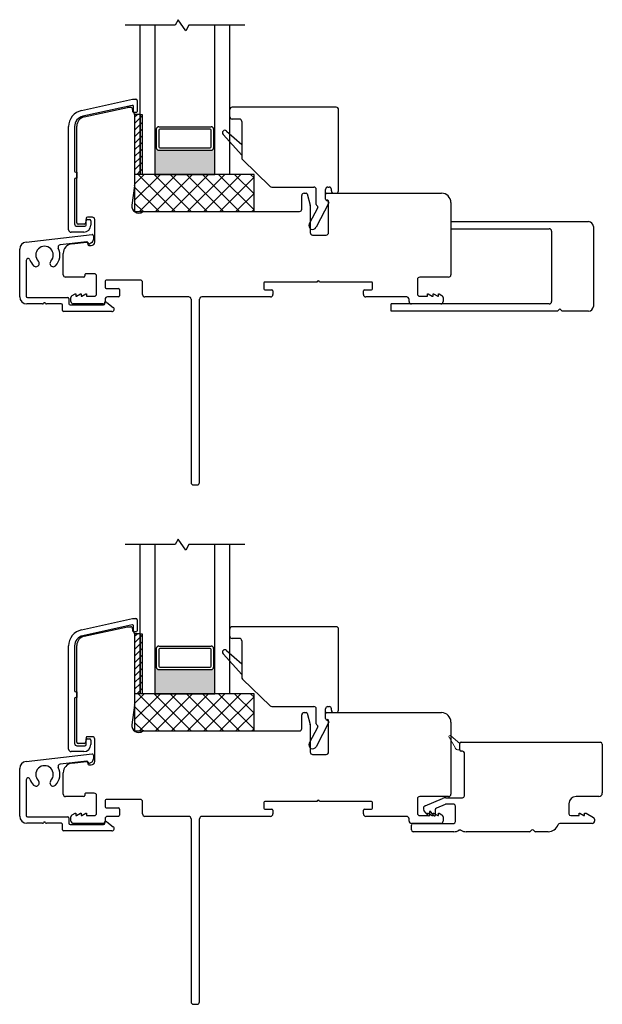
# Model space of a CAD drawing. Units: inches. Extents: x 214.5 to 230.6, y 36.6 to 97.
# Drawn here: x 214.5 to 219.4, y 88.8 to 97 of the extents above; entities that cross this region are included whole.
import ezdxf

# ---------------------------------------------------------------- set-up
doc = ezdxf.new("R2010")
doc.units = ezdxf.units.IN
doc.header["$MEASUREMENT"] = 0

msp = doc.modelspace()

# ---------------------------------------------------------------- hatches: boundary and pattern name
h = msp.add_hatch(color=1)
h.dxf.hatch_style = 1
h.paths.add_polyline_path([(216.1648, 95.9602), (216.155, 95.9602, -0.414214), (216.1353, 95.9406), (215.6943, 95.9406, -0.414214), (215.6747, 95.9602), (215.6648, 95.9602), (215.6648, 95.7377), (216.1648, 95.7377)])
h = msp.add_hatch(color=1)
h.dxf.hatch_style = 1
h.paths.add_polyline_path([(216.1648, 91.6089), (216.155, 91.6089, -0.414214), (216.1353, 91.5892), (215.6943, 91.5892, -0.414214), (215.6747, 91.6089), (215.6648, 91.6089), (215.6648, 91.3863), (216.1648, 91.3863)])

# ---------------------------------------------------------------- linework, layer by layer
for p, q in [((215.8586, 97.034), (215.8319, 96.9877)), ((215.921, 96.9414), (215.8586, 97.034)), ((215.8319, 96.9877), (215.4148, 96.9877)), ((215.5398, 95.7377), (215.5398, 96.9877)), ((215.6648, 95.7377), (215.6648, 96.9877)), ((215.9477, 96.9877), (215.921, 96.9414)), ((216.4148, 96.9877), (215.9477, 96.9877)), ((216.1648, 95.7377), (216.1648, 96.9877)), ((216.2898, 95.7377), (216.2898, 96.9877)), ((215.0481, 96.2733), (215.476, 96.3678)), ((215.476, 96.3678), (215.5034, 96.3678)), ((215.5132, 96.358), (215.5132, 96.2656)), ((215.4717, 96.3157), (215.0589, 96.2244)), ((215.0705, 96.2195), (215.4327, 96.2995)), ((215.437, 96.3), (215.4616, 96.3)), ((215.4713, 96.2919), (215.4759, 96.2656)), ((215.4837, 96.2656), (215.4837, 96.3061)), ((216.2899, 96.2212), (216.2899, 96.2803)), ((217.1814, 96.3), (216.3095, 96.3)), ((217.201, 95.5999), (217.201, 96.2803)), ((215.493, 96.2405), (215.493, 95.7405)), ((215.5398, 96.2405), (215.493, 96.2405)), ((215.493, 96.2405), (215.493, 95.6448)), ((215.5034, 96.2557), (215.4935, 96.2557)), ((215.5398, 96.2405), (215.5398, 95.7405)), ((216.3711, 96.2015), (216.3095, 96.2015)), ((214.94, 95.2733), (214.94, 96.1387)), ((214.99, 96.1387), (214.99, 95.765)), ((215.0087, 95.3313), (215.0087, 96.1426)), ((215.6747, 96.118), (215.6648, 96.118)), ((215.6747, 95.9605), (215.6747, 96.118)), ((215.6943, 96.1377), (216.1353, 96.1377)), ((215.6943, 96.1082), (215.6943, 95.9701)), ((216.1254, 96.118), (215.7042, 96.118)), ((216.1353, 95.9701), (216.1353, 96.1082)), ((216.155, 96.118), (216.1648, 96.118)), ((216.155, 96.118), (216.155, 95.9605)), ((216.2613, 96.1013), (216.3908, 95.9885)), ((216.3908, 96.1819), (216.3908, 95.8757)), ((216.3908, 95.8995), (216.2335, 96.0735)), ((215.6747, 95.9602), (215.6648, 95.9602)), ((215.6943, 95.9406), (216.1353, 95.9406)), ((215.7042, 95.9602), (216.1254, 95.9602)), ((216.155, 95.9602), (216.1648, 95.9602)), ((216.3968, 95.8615), (216.6289, 95.6369)), ((214.99, 95.6961), (214.99, 95.3225)), ((214.9999, 95.7552), (215.0087, 95.7552)), ((215.0087, 95.706), (214.9999, 95.706)), ((215.0087, 95.7552), (215.0087, 95.706)), ((215.493, 95.7405), (215.5398, 95.7405)), ((216.493, 95.7377), (215.493, 95.7377)), ((215.493, 95.7377), (215.493, 95.427)), ((215.493, 95.6565), (215.5741, 95.7377)), ((215.493, 95.5218), (215.7088, 95.7377)), ((215.8325, 95.427), (215.5219, 95.7377)), ((215.5329, 95.427), (215.8435, 95.7377)), ((216.2898, 95.7377), (215.5398, 95.7377)), ((215.9672, 95.427), (215.6566, 95.7377)), ((215.6648, 95.7377), (216.1648, 95.7377)), ((215.6676, 95.427), (215.9783, 95.7377)), ((216.1019, 95.427), (215.7913, 95.7377)), ((215.8023, 95.427), (216.113, 95.7377)), ((216.2366, 95.427), (215.926, 95.7377)), ((215.937, 95.427), (216.2477, 95.7377)), ((216.3713, 95.427), (216.0607, 95.7377)), ((216.0717, 95.427), (216.3824, 95.7377)), ((216.493, 95.4401), (216.1954, 95.7377)), ((216.2064, 95.427), (216.493, 95.7136)), ((216.493, 95.5748), (216.3301, 95.7377)), ((216.493, 95.7095), (216.4648, 95.7377)), ((216.493, 95.427), (216.493, 95.7377)), ((215.4928, 95.6421), (215.47, 95.4788)), ((215.6978, 95.427), (215.493, 95.6319)), ((216.6426, 95.6313), (216.9944, 95.6313)), ((217.0141, 95.4851), (217.0141, 95.6117)), ((217.0929, 95.531), (217.0929, 95.6117)), ((217.1125, 95.6313), (217.1223, 95.6313)), ((217.142, 95.5999), (217.142, 95.6117)), ((216.3411, 95.427), (216.493, 95.5789)), ((216.8934, 95.4467), (216.8934, 95.5605)), ((216.9131, 95.5802), (216.9311, 95.5802)), ((216.9387, 95.5744), (216.964, 95.48)), ((217.0929, 95.531), (217.0929, 95.5704)), ((217.1027, 95.5802), (218.0638, 95.5802)), ((217.1617, 95.5802), (217.1813, 95.5802)), ((215.5631, 95.427), (215.493, 95.4972)), ((216.4758, 95.427), (216.493, 95.4442)), ((217.0267, 95.4614), (216.9561, 95.3241)), ((216.9643, 95.4779), (216.9643, 95.2497)), ((217.1191, 95.4991), (217.0138, 95.2944)), ((217.0191, 95.4765), (217.0228, 95.4744)), ((217.0979, 95.5224), (217.1154, 95.5125)), ((217.1184, 95.2497), (217.1184, 95.5113)), ((218.1426, 95.5015), (218.1426, 94.8966)), ((215.0874, 95.3704), (215.0802, 95.3295)), ((215.0957, 95.3599), (215.1154, 95.3599)), ((215.1387, 95.3786), (215.0971, 95.3786)), ((215.1584, 95.1719), (215.1584, 95.3589)), ((215.493, 95.427), (216.493, 95.427)), ((215.5691, 95.427), (215.7998, 95.427)), ((215.7998, 95.427), (216.8738, 95.427)), ((215.0097, 95.3028), (215.076, 95.3028)), ((215.0705, 95.3214), (215.0185, 95.3214)), ((215.0859, 95.3126), (215.0859, 95.35)), ((215.1252, 95.35), (215.1252, 95.3126)), ((218.1426, 95.3421), (219.2963, 95.3421)), ((218.1426, 95.2821), (218.9662, 95.2821)), ((219.3363, 95.3021), (219.3363, 94.6321)), ((214.5829, 95.1709), (215.1363, 95.2335)), ((215.0662, 95.2536), (214.9597, 95.2536)), ((215.1472, 95.2238), (215.1472, 95.1923)), ((216.984, 95.23), (217.0988, 95.23)), ((218.9862, 95.2621), (218.9862, 94.6721)), ((214.5298, 94.7128), (214.5298, 95.1115)), ((215.0911, 95.1731), (214.8685, 95.1479)), ((214.9662, 95.1561), (215.0888, 95.17)), ((215.0997, 95.1602), (215.0997, 95.1517)), ((215.1096, 95.1419), (215.1285, 95.1419)), ((215.1332, 95.1663), (215.1177, 95.1562)), ((214.8945, 94.8966), (214.8945, 95.0759)), ((214.5848, 95.0178), (214.5848, 94.7176)), ((215.0646, 94.8769), (214.9142, 94.8769)), ((215.0744, 94.8952), (215.0744, 94.8867)), ((215.1548, 94.9051), (215.0843, 94.9051)), ((215.1745, 94.7367), (215.1745, 94.8854)), ((218.1229, 94.8769), (217.8823, 94.8769)), ((215.2453, 94.843), (215.2453, 94.7918)), ((215.5402, 94.8529), (215.2552, 94.8529)), ((215.2552, 94.782), (215.3571, 94.782)), ((215.5599, 94.7308), (215.5599, 94.8332)), ((216.5764, 94.8283), (216.5764, 94.779)), ((217.0207, 94.8361), (216.5843, 94.8361)), ((217.4771, 94.8361), (217.0407, 94.8361)), ((217.485, 94.779), (217.485, 94.8283)), ((217.8626, 94.8572), (217.8626, 94.7367)), ((214.5948, 94.7076), (214.9325, 94.7076)), ((214.9595, 94.6718), (214.9595, 94.7057)), ((214.9693, 94.7227), (214.9936, 94.7367)), ((214.9936, 94.7367), (214.9989, 94.7367)), ((214.9989, 94.7367), (214.9989, 94.717)), ((214.9989, 94.717), (215.0048, 94.717)), ((215.0048, 94.717), (215.0389, 94.7367)), ((215.0389, 94.7367), (215.0441, 94.7367)), ((215.0441, 94.7367), (215.0441, 94.717)), ((215.0441, 94.717), (215.05, 94.717)), ((215.05, 94.717), (215.0841, 94.7367)), ((215.0841, 94.7367), (215.0894, 94.7367)), ((215.0894, 94.7367), (215.0894, 94.717)), ((215.0894, 94.717), (215.1548, 94.717)), ((215.3571, 94.7111), (215.265, 94.7111)), ((215.367, 94.7722), (215.367, 94.721)), ((215.9457, 94.7111), (215.5796, 94.7111)), ((216.6318, 94.7111), (216.056, 94.7111)), ((216.5843, 94.7711), (216.6436, 94.7711)), ((216.6514, 94.7633), (216.6514, 94.7308)), ((217.41, 94.7308), (217.41, 94.7633)), ((217.4178, 94.7711), (217.4771, 94.7711)), ((217.7721, 94.7111), (217.4296, 94.7111)), ((217.8823, 94.717), (217.9477, 94.717)), ((217.9477, 94.717), (217.9477, 94.7367)), ((217.9477, 94.7367), (217.953, 94.7367)), ((217.953, 94.7367), (217.9871, 94.717)), ((217.9871, 94.717), (217.993, 94.717)), ((217.993, 94.717), (217.993, 94.7367)), ((217.993, 94.7367), (217.9982, 94.7367)), ((217.9982, 94.7367), (218.0323, 94.717)), ((218.0323, 94.717), (218.0382, 94.717)), ((218.0382, 94.717), (218.0382, 94.7367)), ((218.0382, 94.7367), (218.0435, 94.7367)), ((218.0435, 94.7367), (218.0678, 94.7227)), ((218.0776, 94.7057), (218.0776, 94.6718)), ((214.7221, 94.6526), (214.59, 94.6526)), ((214.8775, 94.6526), (214.7544, 94.6526)), ((214.8873, 94.5989), (214.8873, 94.6427)), ((214.9423, 94.6977), (214.9423, 94.6539)), ((214.9522, 94.644), (215.233, 94.644)), ((215.2256, 94.6521), (214.9792, 94.6521)), ((215.2428, 94.6539), (215.2428, 94.6577)), ((215.2453, 94.6915), (215.2453, 94.6718)), ((215.2586, 94.6656), (215.3138, 94.624)), ((215.9654, 94.6915), (215.9654, 93.156)), ((216.0363, 93.156), (216.0363, 94.6915)), ((218.9662, 94.6521), (217.6426, 94.6521)), ((217.6426, 94.5921), (217.6426, 94.6521)), ((217.7918, 94.6718), (217.7918, 94.6915)), ((218.0579, 94.6521), (217.8115, 94.6521)), ((215.3021, 94.589), (214.8972, 94.589)), ((219.0363, 94.5921), (217.6426, 94.5921)), ((219.0563, 94.6121), (219.0363, 94.5921)), ((219.0763, 94.5921), (219.0563, 94.6121)), ((219.2963, 94.5921), (219.0763, 94.5921)), ((215.9851, 93.1363), (216.0166, 93.1363)), ((215.8319, 92.6363), (215.4148, 92.6363)), ((215.5398, 91.3863), (215.5398, 92.6363)), ((215.6648, 91.3863), (215.6648, 92.6363)), ((215.8586, 92.6826), (215.8319, 92.6363)), ((215.921, 92.5901), (215.8586, 92.6826)), ((215.9477, 92.6363), (215.921, 92.5901)), ((216.4148, 92.6363), (215.9477, 92.6363)), ((216.1648, 91.3863), (216.1648, 92.6363)), ((216.2898, 91.3863), (216.2898, 92.6363)), ((215.0481, 91.9219), (215.476, 92.0165)), ((215.476, 92.0165), (215.5034, 92.0165)), ((215.5132, 92.0066), (215.5132, 91.9142)), ((215.4717, 91.9643), (215.0589, 91.8731)), ((215.0705, 91.8681), (215.4327, 91.9482)), ((215.437, 91.9487), (215.4616, 91.9487)), ((215.4713, 91.9405), (215.4759, 91.9143)), ((215.4837, 91.9142), (215.4837, 91.9547)), ((215.5034, 91.9044), (215.4935, 91.9044)), ((216.2899, 91.8699), (216.2899, 91.9289)), ((217.1814, 91.9486), (216.3095, 91.9486)), ((217.201, 91.2485), (217.201, 91.9289)), ((215.493, 91.8892), (215.493, 91.3892)), ((215.5398, 91.8892), (215.493, 91.8892)), ((215.493, 91.8892), (215.493, 91.2935)), ((215.5398, 91.8892), (215.5398, 91.3892)), ((216.3711, 91.8502), (216.3095, 91.8502)), ((216.3908, 91.8305), (216.3908, 91.5243)), ((214.94, 90.9219), (214.94, 91.7874)), ((214.99, 91.7874), (214.99, 91.4137)), ((215.0087, 90.9799), (215.0087, 91.7912)), ((215.6747, 91.7666), (215.6648, 91.7666)), ((215.6747, 91.6092), (215.6747, 91.7666)), ((215.6943, 91.7863), (216.1353, 91.7863)), ((215.6943, 91.7568), (215.6943, 91.6187)), ((216.1254, 91.7666), (215.7042, 91.7666)), ((216.1353, 91.6187), (216.1353, 91.7568)), ((216.155, 91.7666), (216.1648, 91.7666)), ((216.155, 91.7666), (216.155, 91.6092)), ((216.2613, 91.75), (216.3908, 91.6372)), ((216.3908, 91.5482), (216.2335, 91.7222)), ((215.6747, 91.6089), (215.6648, 91.6089)), ((215.6943, 91.5892), (216.1353, 91.5892)), ((215.7042, 91.6089), (216.1254, 91.6089)), ((216.155, 91.6089), (216.1648, 91.6089)), ((216.3968, 91.5102), (216.6289, 91.2855)), ((214.9999, 91.4038), (215.0087, 91.4038)), ((215.0087, 91.4038), (215.0087, 91.3546)), ((214.99, 91.3448), (214.99, 90.9711)), ((215.0087, 91.3546), (214.9999, 91.3546)), ((215.493, 91.3892), (215.5398, 91.3892)), ((216.493, 91.3863), (215.493, 91.3863)), ((215.493, 91.3863), (215.493, 91.0757)), ((215.493, 91.3052), (215.5741, 91.3863)), ((215.493, 91.1704), (215.7088, 91.3863)), ((215.8325, 91.0757), (215.5219, 91.3863)), ((215.5329, 91.0757), (215.8435, 91.3863)), ((216.2898, 91.3863), (215.5398, 91.3863)), ((215.9672, 91.0757), (215.6566, 91.3863)), ((215.6648, 91.3863), (216.1648, 91.3863)), ((215.6676, 91.0757), (215.9783, 91.3863)), ((216.1019, 91.0757), (215.7913, 91.3863)), ((215.8023, 91.0757), (216.113, 91.3863)), ((216.2366, 91.0757), (215.926, 91.3863)), ((215.937, 91.0757), (216.2477, 91.3863)), ((216.3713, 91.0757), (216.0607, 91.3863)), ((216.0717, 91.0757), (216.3824, 91.3863)), ((216.493, 91.0888), (216.1954, 91.3863)), ((216.2064, 91.0757), (216.493, 91.3622)), ((216.493, 91.2235), (216.3301, 91.3863)), ((216.493, 91.3582), (216.4648, 91.3863)), ((216.493, 91.0757), (216.493, 91.3863)), ((215.4928, 91.2908), (215.47, 91.1275)), ((215.6978, 91.0757), (215.493, 91.2806)), ((216.6426, 91.28), (216.9944, 91.28)), ((217.0141, 91.1337), (217.0141, 91.2603)), ((217.0929, 91.1796), (217.0929, 91.2603)), ((217.1125, 91.28), (217.1223, 91.28)), ((217.142, 91.2485), (217.142, 91.2603)), ((216.3411, 91.0757), (216.493, 91.2275)), ((216.8934, 91.0954), (216.8934, 91.2092)), ((216.9131, 91.2289), (216.9311, 91.2289)), ((216.9387, 91.223), (216.964, 91.1286)), ((217.0929, 91.1796), (217.0929, 91.219)), ((217.0979, 91.1711), (217.1154, 91.1611)), ((217.1027, 91.2289), (218.0638, 91.2289)), ((217.1184, 90.8983), (217.1184, 91.16)), ((217.1617, 91.2289), (217.1813, 91.2289)), ((215.5631, 91.0757), (215.493, 91.1459)), ((215.493, 91.0757), (216.493, 91.0757)), ((215.5691, 91.0757), (215.7998, 91.0757)), ((215.7998, 91.0757), (216.8738, 91.0757)), ((216.4758, 91.0757), (216.493, 91.0928)), ((217.0267, 91.11), (216.9561, 90.9728)), ((216.9643, 91.1266), (216.9643, 90.8983)), ((217.1191, 91.1477), (217.0138, 90.9431)), ((217.0191, 91.1252), (217.0228, 91.1231)), ((218.1426, 91.1501), (218.1426, 90.5452)), ((215.0874, 91.0191), (215.0802, 90.9782)), ((215.0859, 90.9613), (215.0859, 90.9987)), ((215.0957, 91.0085), (215.1154, 91.0085)), ((215.1387, 91.0272), (215.0971, 91.0272)), ((215.1252, 90.9987), (215.1252, 90.9613)), ((215.1584, 90.8205), (215.1584, 91.0075)), ((215.0097, 90.9515), (215.076, 90.9515)), ((215.0705, 90.9701), (215.0185, 90.9701)), ((214.5829, 90.8196), (215.1363, 90.8822)), ((215.0911, 90.8217), (214.8685, 90.7965)), ((215.0662, 90.9022), (214.9597, 90.9022)), ((215.1472, 90.8724), (215.1472, 90.8409)), ((216.984, 90.8786), (217.0988, 90.8786)), ((214.5298, 90.3615), (214.5298, 90.7601)), ((214.9662, 90.8048), (215.0888, 90.8187)), ((215.0997, 90.8089), (215.0997, 90.8004)), ((215.1096, 90.7905), (215.1285, 90.7905)), ((215.1332, 90.815), (215.1177, 90.8048)), ((214.5848, 90.6664), (214.5848, 90.3662)), ((214.8945, 90.5452), (214.8945, 90.7246)), ((215.0646, 90.5255), (214.9142, 90.5255)), ((215.0744, 90.5439), (215.0744, 90.5354)), ((215.1548, 90.5537), (215.0843, 90.5537)), ((215.1745, 90.3854), (215.1745, 90.5341)), ((215.2453, 90.4917), (215.2453, 90.4405)), ((215.5402, 90.5015), (215.2552, 90.5015)), ((217.8626, 90.5059), (217.8626, 90.3854)), ((218.1229, 90.5255), (217.8823, 90.5255)), ((215.2552, 90.4307), (215.3571, 90.4307)), ((215.367, 90.4208), (215.367, 90.3696)), ((215.5599, 90.3795), (215.5599, 90.4818)), ((216.5764, 90.4769), (216.5764, 90.4277)), ((217.0207, 90.4848), (216.5843, 90.4848)), ((216.5843, 90.4198), (216.6436, 90.4198)), ((216.6514, 90.4119), (216.6514, 90.3795)), ((217.4771, 90.4848), (217.0407, 90.4848)), ((217.41, 90.3795), (217.41, 90.4119)), ((217.4178, 90.4198), (217.4771, 90.4198)), ((217.485, 90.4277), (217.485, 90.4769)), ((214.5948, 90.3562), (214.9325, 90.3562)), ((214.9423, 90.3464), (214.9423, 90.3025)), ((214.9595, 90.3204), (214.9595, 90.3543)), ((214.9693, 90.3714), (214.9936, 90.3854)), ((214.9936, 90.3854), (214.9989, 90.3854)), ((214.9989, 90.3854), (214.9989, 90.3657)), ((214.9989, 90.3657), (215.0048, 90.3657)), ((215.0048, 90.3657), (215.0389, 90.3854)), ((215.0389, 90.3854), (215.0441, 90.3854)), ((215.0441, 90.3854), (215.0441, 90.3657)), ((215.0441, 90.3657), (215.05, 90.3657)), ((215.05, 90.3657), (215.0841, 90.3854)), ((215.0841, 90.3854), (215.0894, 90.3854)), ((215.0894, 90.3854), (215.0894, 90.3657)), ((215.0894, 90.3657), (215.1548, 90.3657)), ((215.2453, 90.3401), (215.2453, 90.3204)), ((215.3571, 90.3598), (215.265, 90.3598)), ((215.9457, 90.3598), (215.5796, 90.3598)), ((215.9654, 90.3401), (215.9654, 88.8047)), ((216.0363, 88.8047), (216.0363, 90.3401)), ((216.6318, 90.3598), (216.056, 90.3598)), ((217.7721, 90.3598), (217.4296, 90.3598)), ((217.7918, 90.3204), (217.7918, 90.3401)), ((217.8823, 90.3657), (217.9477, 90.3657)), ((217.9477, 90.3657), (217.9477, 90.3854)), ((217.9477, 90.3854), (217.953, 90.3854)), ((217.953, 90.3854), (217.9871, 90.3657)), ((217.9871, 90.3657), (217.993, 90.3657)), ((217.993, 90.3657), (217.993, 90.3854)), ((217.993, 90.3854), (217.9982, 90.3854)), ((217.9982, 90.3854), (218.0323, 90.3657)), ((218.0323, 90.3657), (218.0382, 90.3657)), ((218.0382, 90.3657), (218.0382, 90.3854)), ((218.0382, 90.3854), (218.0435, 90.3854)), ((218.0435, 90.3854), (218.0678, 90.3714)), ((218.0776, 90.3543), (218.0776, 90.3204)), ((214.7221, 90.3012), (214.59, 90.3012)), ((214.8775, 90.3012), (214.7544, 90.3012)), ((214.8873, 90.2475), (214.8873, 90.2914)), ((214.9522, 90.2927), (215.233, 90.2927)), ((215.2256, 90.3007), (214.9792, 90.3007)), ((215.2428, 90.3025), (215.2428, 90.3064)), ((215.2586, 90.3143), (215.3138, 90.2727)), ((218.0579, 90.3007), (217.8115, 90.3007)), ((215.3021, 90.2377), (214.8972, 90.2377)), ((215.9851, 88.785), (216.0166, 88.785))]:
    msp.add_line(p, q)
at = {"color": 0}
for p, q in [((215.493, 96.2208), (215.5127, 96.2405)), ((215.493, 96.1651), (215.5398, 96.2119)), ((215.5398, 96.2119), (215.5556, 96.2277)), ((215.493, 96.1094), (215.5398, 96.1563)), ((215.493, 96.0537), (215.5398, 96.1006)), ((215.5398, 96.1563), (215.5556, 96.172)), ((215.5398, 96.1006), (215.5556, 96.1163)), ((215.493, 95.998), (215.5398, 96.0449)), ((215.5398, 96.0449), (215.5556, 96.0606)), ((215.493, 95.9424), (215.5398, 95.9892)), ((215.5398, 95.9892), (215.5556, 96.005)), ((215.5398, 95.9335), (215.5556, 95.9493)), ((215.493, 95.8867), (215.5398, 95.9335)), ((215.493, 95.831), (215.5398, 95.8779)), ((215.5398, 95.8779), (215.5556, 95.8936)), ((215.493, 95.7753), (215.5398, 95.8222)), ((215.5398, 95.8222), (215.5556, 95.8379)), ((215.5398, 95.7665), (215.5556, 95.7823)), ((215.5138, 95.7405), (215.5398, 95.7665)), ((215.493, 91.8694), (215.5127, 91.8892)), ((215.493, 91.8137), (215.5398, 91.8606)), ((215.5398, 91.8606), (215.5556, 91.8763)), ((215.5398, 91.8049), (215.5556, 91.8207)), ((215.493, 91.7581), (215.5398, 91.8049)), ((215.493, 91.7024), (215.5398, 91.7492)), ((215.5398, 91.7492), (215.5556, 91.765)), ((215.493, 91.6467), (215.5398, 91.6935)), ((215.5398, 91.6935), (215.5556, 91.7093)), ((215.5398, 91.6379), (215.5556, 91.6536)), ((215.493, 91.591), (215.5398, 91.6379)), ((215.493, 91.5353), (215.5398, 91.5822)), ((215.5398, 91.5822), (215.5556, 91.5979)), ((215.493, 91.4797), (215.5398, 91.5265)), ((215.5398, 91.5265), (215.5556, 91.5423)), ((215.5398, 91.4708), (215.5556, 91.4866)), ((215.493, 91.424), (215.5398, 91.4708)), ((215.5138, 91.3892), (215.5398, 91.4152)), ((215.5398, 91.4152), (215.5556, 91.4309))]:
    msp.add_line(p, q, dxfattribs=at)
at = {"color": 7}
for p, q in [((215.5398, 96.2405), (215.5556, 96.2405)), ((215.5556, 96.2405), (215.5556, 95.7405)), ((215.5398, 95.7405), (215.5556, 95.7405)), ((215.5398, 91.8892), (215.5556, 91.8892)), ((215.5556, 91.8892), (215.5556, 91.3892)), ((215.5398, 91.3892), (215.5556, 91.3892))]:
    msp.add_line(p, q, dxfattribs=at)
at = {"lineweight": 15}
for p, q in [((218.1275, 91.0229), (218.1799, 90.9309)), ((218.2185, 90.9707), (218.1424, 91.0353)), ((218.2059, 90.9157), (218.2185, 90.9157)), ((218.2185, 90.9157), (218.2185, 90.9707))]:
    msp.add_line(p, q, dxfattribs=at)
at = {"color": 4, "lineweight": 30}
for p, q in [((218.2185, 90.9157), (218.2185, 90.9707)), ((218.2285, 90.9807), (219.3963, 90.9807)), ((218.241, 90.9057), (218.2285, 90.9057)), ((219.4113, 90.9657), (219.4113, 90.5556)), ((218.256, 90.5311), (218.256, 90.8907)), ((217.9262, 90.4476), (218.0727, 90.5105)), ((218.1003, 90.5161), (218.241, 90.5161)), ((219.3813, 90.5256), (219.1914, 90.5256)), ((218.0116, 90.4145), (218.0116, 90.3676)), ((218.0944, 90.4599), (218.0207, 90.4283)), ((218.166, 90.4611), (218.1003, 90.4611)), ((218.181, 90.3157), (218.181, 90.4461)), ((219.1314, 90.4656), (219.1314, 90.3807)), ((217.954, 90.3644), (217.9169, 90.4085)), ((217.9628, 90.397), (217.9628, 90.3676)), ((217.9689, 90.402), (217.9678, 90.402)), ((218.0028, 90.3644), (217.9728, 90.4002)), ((219.1464, 90.3657), (219.2164, 90.3657)), ((219.2164, 90.3657), (219.2164, 90.3854)), ((219.2164, 90.3854), (219.2217, 90.3854)), ((219.2217, 90.3854), (219.2558, 90.3657)), ((219.2558, 90.3657), (219.2617, 90.3657)), ((219.2617, 90.3657), (219.2617, 90.3854)), ((219.2617, 90.3854), (219.2769, 90.3854)), ((219.2769, 90.3854), (219.3388, 90.3497)), ((219.3463, 90.3367), (219.3463, 90.3204)), ((217.8112, 90.2457), (217.8112, 90.2857)), ((217.8262, 90.3007), (218.166, 90.3007)), ((219.3266, 90.3008), (219.0562, 90.3008)), ((218.166, 90.2307), (217.8262, 90.2307)), ((218.8004, 90.2307), (218.271, 90.2307)), ((218.9572, 90.2307), (218.8523, 90.2307))]:
    msp.add_line(p, q, dxfattribs=at)
for centre, radius, start, end in [((215.5034, 96.358), 0.00984, 0, 90), ((215.0778, 96.1387), 0.1378, 102.46281, 180), ((215.437, 96.2803), 0.0197, 90, 102.46281), ((215.4616, 96.2902), 0.00984, 10, 90), ((215.4739, 96.3061), 0.00984, 360, 102.46281), ((215.4856, 96.2673), 0.00984, 190, 245.36864), ((215.4935, 96.2656), 0.00984, 180, 270), ((215.5034, 96.2656), 0.00984, 270, 360), ((216.3095, 96.2803), 0.0197, 90, 180), ((217.1814, 96.2803), 0.0197, 359.99996, 90.00004), ((215.0778, 96.1387), 0.0878, 102.46281, 180), ((215.0874, 96.1426), 0.0787, 102.46281, 180), ((215.4733, 96.2405), 0.0197, 360, 65.36864), ((216.3095, 96.2212), 0.0197, 180, 270), ((216.3711, 96.1819), 0.0197, 0.00001, 90), ((215.6943, 96.118), 0.0197, 90, 180), ((215.7042, 96.1082), 0.00984, 90, 180), ((216.1254, 96.1082), 0.00984, 360, 90), ((216.1353, 96.118), 0.0197, 0, 90), ((216.2474, 96.0874), 0.0197, 45, 225), ((215.6943, 95.9602), 0.0197, 180, 270), ((215.7042, 95.9701), 0.00984, 180, 270), ((216.1254, 95.9701), 0.00984, 270, 0), ((216.1353, 95.9602), 0.0197, 270, 360), ((216.4105, 95.8757), 0.0197, 179.99997, 225.93916), ((214.9999, 95.765), 0.00984, 180, 270), ((214.9999, 95.6961), 0.00984, 90, 180), ((215.4733, 95.6448), 0.0197, 352.06915, 0), ((216.6426, 95.651), 0.0197, 225.9392, 270), ((216.9944, 95.6117), 0.0197, 0, 90), ((217.1125, 95.6117), 0.0197, 90, 180), ((217.1223, 95.6117), 0.0197, 0, 90), ((216.9131, 95.5605), 0.0197, 90, 180), ((216.9311, 95.5723), 0.00787, 15, 90), ((217.1027, 95.5301), 0.00984, 174.61961, 288.4851), ((217.1027, 95.5704), 0.00984, 90, 180), ((217.1027, 95.531), 0.00984, 180, 240.48247), ((217.1617, 95.5999), 0.0197, 180, 270), ((217.1813, 95.5999), 0.0197, 270, 0), ((218.0638, 95.5015), 0.0787, 0.00014, 90), ((215.5268, 95.4716), 0.0572, 172.76229, 303.35385), ((216.8738, 95.4467), 0.0197, 270, 360), ((216.9564, 95.4779), 0.00787, 0, 15), ((217.024, 95.4851), 0.00984, 180, 240.48247), ((217.018, 95.4659), 0.00984, 332.77109, 60.48247), ((217.1086, 95.5113), 0.00984, 360, 106.69924), ((217.1106, 95.5039), 0.00984, 330.48247, 60.48247), ((215.0957, 95.35), 0.00984, 90, 180), ((215.0971, 95.3687), 0.00984, 90, 170), ((215.1154, 95.35), 0.00984, 0, 90), ((215.1387, 95.3589), 0.0197, 0, 90), ((215.5691, 95.4074), 0.0197, 90, 123.35385), ((215.0097, 95.3225), 0.0197, 180, 270), ((215.0185, 95.3313), 0.00984, 180, 270), ((215.0662, 95.3126), 0.0591, 270, 360), ((215.0705, 95.3313), 0.00984, 270, 350), ((215.076, 95.3126), 0.00984, 270, 0), ((216.985, 95.3093), 0.0325, 152.77109, 332.77109), ((218.9662, 95.2621), 0.02, 360, 90), ((219.2963, 95.3021), 0.04, 0, 90), ((214.9597, 95.2733), 0.0197, 180, 270), ((215.1374, 95.2238), 0.00984, 0, 96.4565), ((216.984, 95.2497), 0.0197, 180, 270), ((217.0988, 95.2497), 0.0197, 270, 360), ((214.5896, 95.1115), 0.0598, 96.4565, 180), ((214.7382, 95.062), 0.0734, 315.81186, 224.18814), ((214.7382, 95.062), 0.1284, 315.81186, 26.58576), ((214.8707, 95.1283), 0.0197, 96.4565, 206.58576), ((214.9752, 95.0759), 0.0807, 96.4565, 179.99997), ((215.0899, 95.1602), 0.00984, 0, 96.4565), ((215.0923, 95.1632), 0.01, 4.00223, 96.4565), ((215.1096, 95.1517), 0.00984, 180, 270), ((215.1122, 95.1646), 0.01, 184.00223, 303.20596), ((215.1284, 95.1718), 0.03, 270.07535, 0.07535), ((215.1162, 95.1923), 0.031, 303.20596, 360), ((214.6008, 95.0178), 0.016, 17.86104, 180), ((214.7382, 95.062), 0.1284, 197.86104, 224.18814), ((214.6659, 94.9917), 0.0275, 224.18814, 44.18814), ((214.8106, 94.9917), 0.0275, 135.81186, 315.81186), ((214.9142, 94.8966), 0.0197, 179.99997, 270), ((215.0646, 94.8867), 0.00984, 270, 0), ((215.0843, 94.8952), 0.00984, 89.99997, 180), ((215.1548, 94.8854), 0.0197, 360, 89.99997), ((217.8823, 94.8572), 0.0197, 90, 180), ((218.1229, 94.8966), 0.0197, 270, 0.00014), ((215.2552, 94.843), 0.00984, 90, 180), ((215.2552, 94.7918), 0.00984, 180, 270), ((215.3571, 94.7722), 0.00984, 360, 90), ((215.5402, 94.8332), 0.0197, 0, 90), ((216.5843, 94.8283), 0.00787, 90, 180), ((217.0307, 94.8361), 0.01, 0, 180), ((217.4771, 94.8283), 0.00787, 0, 90), ((214.59, 94.7128), 0.0602, 180, 270), ((214.5948, 94.7176), 0.01, 180, 270), ((214.9325, 94.6977), 0.00984, 360, 90), ((214.9792, 94.7057), 0.0197, 120.00003, 180), ((215.1548, 94.7367), 0.0197, 270, 360), ((215.265, 94.6915), 0.0197, 90, 180), ((215.3571, 94.721), 0.00984, 270, 360), ((215.5796, 94.7308), 0.0197, 180, 270), ((215.9457, 94.6915), 0.0197, 0, 90), ((216.056, 94.6915), 0.0197, 90, 180), ((216.5843, 94.779), 0.00787, 180, 270), ((216.6318, 94.7308), 0.0197, 270, 360), ((216.6436, 94.7633), 0.00787, 360, 90), ((217.4178, 94.7633), 0.00787, 90, 180), ((217.4296, 94.7308), 0.0197, 180, 270), ((217.4771, 94.779), 0.00787, 270, 0), ((217.7721, 94.6915), 0.0197, 0, 90), ((217.8823, 94.7367), 0.0197, 180, 270), ((218.0579, 94.7057), 0.0197, 360, 59.99997), ((214.7221, 94.6606), 0.008, 270, 333.60914), ((214.7382, 94.6526), 0.01, 26.39086, 153.60914), ((214.7544, 94.6606), 0.008, 206.39086, 270), ((214.8775, 94.6427), 0.00984, 0, 90), ((214.9522, 94.6539), 0.00984, 180, 270), ((214.9792, 94.6718), 0.0197, 180, 270), ((215.2256, 94.6718), 0.0197, 270, 360), ((215.233, 94.6539), 0.00984, 270, 0), ((215.2527, 94.6577), 0.00984, 53.03841, 180), ((215.3021, 94.6085), 0.0195, 270, 53.03852), ((217.8115, 94.6718), 0.0197, 180, 270), ((218.0579, 94.6718), 0.0197, 270, 360), ((218.9662, 94.6721), 0.02, 270, 0), ((219.2963, 94.6321), 0.04, 270, 0), ((214.8972, 94.5989), 0.00984, 180, 270), ((215.9851, 93.156), 0.0197, 180, 270), ((216.0166, 93.156), 0.0197, 270, 0), ((215.5034, 92.0066), 0.00984, 0, 90), ((215.0778, 91.7874), 0.1378, 102.46281, 180), ((215.437, 91.929), 0.0197, 90, 102.46281), ((215.4616, 91.9388), 0.00984, 10, 90), ((215.4739, 91.9547), 0.00984, 360, 102.46281), ((215.4856, 91.916), 0.00984, 190, 245.36864), ((215.4733, 91.8892), 0.0197, 360, 65.36864), ((215.4935, 91.9142), 0.00984, 180, 270), ((215.5034, 91.9142), 0.00984, 270, 360), ((216.3095, 91.9289), 0.0197, 90, 180), ((217.1814, 91.9289), 0.0197, 359.99996, 90.00004), ((215.0778, 91.7874), 0.0878, 102.46281, 180), ((215.0874, 91.7912), 0.0787, 102.46281, 180), ((216.3095, 91.8699), 0.0197, 180, 270), ((216.3711, 91.8305), 0.0197, 0.00001, 90), ((215.6943, 91.7666), 0.0197, 90, 180), ((215.7042, 91.7568), 0.00984, 90, 180), ((216.1254, 91.7568), 0.00984, 360, 90), ((216.1353, 91.7666), 0.0197, 0, 90), ((216.2474, 91.7361), 0.0197, 45, 225), ((215.6943, 91.6089), 0.0197, 180, 270), ((215.7042, 91.6187), 0.00984, 180, 270), ((216.1254, 91.6187), 0.00984, 270, 0), ((216.1353, 91.6089), 0.0197, 270, 360), ((216.4105, 91.5243), 0.0197, 179.99997, 225.93916), ((214.9999, 91.4137), 0.00984, 180, 270), ((214.9999, 91.3448), 0.00984, 90, 180), ((215.4733, 91.2935), 0.0197, 352.06915, 0), ((216.6426, 91.2997), 0.0197, 225.9392, 270), ((216.9944, 91.2603), 0.0197, 0, 90), ((217.1125, 91.2603), 0.0197, 90, 180), ((217.1223, 91.2603), 0.0197, 0, 90), ((217.1617, 91.2485), 0.0197, 180, 270), ((217.1813, 91.2485), 0.0197, 270, 0), ((216.9131, 91.2092), 0.0197, 90, 180), ((216.9311, 91.221), 0.00787, 15, 90), ((217.1027, 91.1787), 0.00984, 174.61961, 288.4851), ((217.1027, 91.219), 0.00984, 90, 180), ((217.1027, 91.1796), 0.00984, 180, 240.48247), ((217.1086, 91.16), 0.00984, 360, 106.69924), ((217.1106, 91.1526), 0.00984, 330.48247, 60.48247), ((218.0638, 91.1501), 0.0787, 0.00014, 90), ((215.5268, 91.1203), 0.0572, 172.76229, 303.35385), ((215.5691, 91.056), 0.0197, 90, 123.35385), ((216.8738, 91.0954), 0.0197, 270, 360), ((216.9564, 91.1266), 0.00787, 0, 15), ((217.024, 91.1337), 0.00984, 180, 240.48247), ((217.018, 91.1145), 0.00984, 332.77109, 60.48247), ((215.0957, 90.9987), 0.00984, 90, 180), ((215.0971, 91.0174), 0.00984, 90, 170), ((215.1154, 90.9987), 0.00984, 0, 90), ((215.1387, 91.0075), 0.0197, 0, 90), ((214.9597, 90.9219), 0.0197, 180, 270), ((215.0097, 90.9711), 0.0197, 180, 270), ((215.0185, 90.9799), 0.00984, 180, 270), ((215.0662, 90.9613), 0.0591, 270, 360), ((215.0705, 90.9799), 0.00984, 270, 350), ((215.076, 90.9613), 0.00984, 270, 0), ((216.985, 90.9579), 0.0325, 152.77109, 332.77109), ((215.0923, 90.8118), 0.01, 4.00223, 96.4565), ((215.1162, 90.8409), 0.031, 303.20596, 360), ((215.1374, 90.8724), 0.00984, 0, 96.4565), ((216.984, 90.8983), 0.0197, 180, 270), ((217.0988, 90.8983), 0.0197, 270, 360), ((214.5896, 90.7601), 0.0598, 96.4565, 180), ((214.7382, 90.7107), 0.0734, 315.81186, 224.18814), ((214.7382, 90.7107), 0.1284, 315.81186, 26.58576), ((214.8707, 90.777), 0.0197, 96.4565, 206.58576), ((214.9752, 90.7246), 0.0807, 96.4565, 179.99997), ((215.0899, 90.8089), 0.00984, 0, 96.4565), ((215.1096, 90.8004), 0.00984, 180, 270), ((215.1122, 90.8132), 0.01, 184.00223, 303.20596), ((215.1284, 90.8205), 0.03, 270.07535, 0.07535), ((214.6008, 90.6664), 0.016, 17.86104, 180), ((214.7382, 90.7107), 0.1284, 197.86104, 224.18814), ((214.6659, 90.6404), 0.0275, 224.18814, 44.18814), ((214.8106, 90.6404), 0.0275, 135.81186, 315.81186), ((214.9142, 90.5452), 0.0197, 179.99997, 270), ((215.0646, 90.5354), 0.00984, 270, 0), ((215.0843, 90.5439), 0.00984, 89.99997, 180), ((215.1548, 90.5341), 0.0197, 360, 89.99997), ((215.2552, 90.4917), 0.00984, 90, 180), ((215.5402, 90.4818), 0.0197, 0, 90), ((217.0307, 90.4848), 0.01, 0, 180), ((217.8823, 90.5059), 0.0197, 90, 180), ((218.1229, 90.5452), 0.0197, 270, 0.00014), ((215.2552, 90.4405), 0.00984, 180, 270), ((215.3571, 90.4208), 0.00984, 360, 90), ((216.5843, 90.4769), 0.00787, 90, 180), ((216.5843, 90.4277), 0.00787, 180, 270), ((216.6436, 90.4119), 0.00787, 360, 90), ((217.4178, 90.4119), 0.00787, 90, 180), ((217.4771, 90.4769), 0.00787, 0, 90), ((217.4771, 90.4277), 0.00787, 270, 0), ((214.59, 90.3615), 0.0602, 180, 270), ((214.5948, 90.3662), 0.01, 180, 270), ((214.9325, 90.3464), 0.00984, 360, 90), ((214.9792, 90.3543), 0.0197, 120.00003, 180), ((215.1548, 90.3854), 0.0197, 270, 360), ((215.265, 90.3401), 0.0197, 90, 180), ((215.3571, 90.3696), 0.00984, 270, 360), ((215.5796, 90.3795), 0.0197, 180, 270), ((215.9457, 90.3401), 0.0197, 0, 90), ((216.056, 90.3401), 0.0197, 90, 180), ((216.6318, 90.3795), 0.0197, 270, 360), ((217.4296, 90.3795), 0.0197, 180, 270), ((217.7721, 90.3401), 0.0197, 0, 90), ((217.8823, 90.3854), 0.0197, 180, 270), ((218.0579, 90.3543), 0.0197, 360, 59.99997), ((214.7221, 90.3092), 0.008, 270, 333.60914), ((214.7382, 90.3012), 0.01, 26.39086, 153.60914), ((214.7544, 90.3092), 0.008, 206.39086, 270), ((214.8775, 90.2914), 0.00984, 0, 90), ((214.8972, 90.2475), 0.00984, 180, 270), ((214.9522, 90.3025), 0.00984, 180, 270), ((214.9792, 90.3204), 0.0197, 180, 270), ((215.2256, 90.3204), 0.0197, 270, 360), ((215.233, 90.3025), 0.00984, 270, 0), ((215.2527, 90.3064), 0.00984, 53.03841, 180), ((215.3021, 90.2572), 0.0195, 270, 53.03852), ((217.8115, 90.3204), 0.0197, 180, 270), ((218.0579, 90.3204), 0.0197, 270, 360), ((215.9851, 88.8047), 0.0197, 180, 270), ((216.0166, 88.8047), 0.0197, 270, 0)]:
    msp.add_arc(centre, radius, start, end)
at = {"lineweight": 15}
for centre, radius, start, end in [((218.1361, 91.0278), 0.00984, 49.67167, 220.39254), ((218.2059, 90.9457), 0.03, 209.63298, 270)]:
    msp.add_arc(centre, radius, start, end, dxfattribs=at)
at = {"color": 4, "lineweight": 30}
for centre, radius, start, end in [((218.2285, 90.9707), 0.01, 90, 180), ((218.2285, 90.9157), 0.01, 180, 270), ((218.241, 90.8907), 0.015, 0, 90), ((219.3963, 90.9657), 0.015, 360, 90), ((218.1003, 90.4461), 0.07, 90, 113.23642), ((218.241, 90.5311), 0.015, 270, 360), ((219.1914, 90.4656), 0.06, 90, 180), ((219.3813, 90.5556), 0.03, 270, 0), ((217.9361, 90.4246), 0.025, 113.23642, 220), ((218.0266, 90.4145), 0.015, 113.23642, 180), ((218.1003, 90.4461), 0.015, 90, 113.23642), ((218.166, 90.4461), 0.015, 0, 90), ((217.9578, 90.3676), 0.005, 220, 360), ((217.9678, 90.397), 0.005, 90, 180), ((217.9689, 90.397), 0.005, 40, 90), ((218.0066, 90.3676), 0.005, 220, 0), ((219.1464, 90.3807), 0.015, 180, 270), ((219.3313, 90.3367), 0.015, 360, 60.00001), ((217.8262, 90.2857), 0.015, 90, 180), ((217.8262, 90.2457), 0.015, 180, 270), ((218.166, 90.3157), 0.015, 270, 360), ((218.2178, 90.2302), 0.015, 59.56492, 121.20557), ((218.8264, 90.2307), 0.015, 30, 150), ((218.9572, 90.3207), 0.09, 270, 340.54012), ((219.0562, 90.2858), 0.015, 90, 160.54012), ((219.3266, 90.3204), 0.0197, 270, 360), ((218.166, 90.3157), 0.085, 270, 301.20557), ((218.271, 90.3207), 0.09, 239.56492, 270), ((218.8004, 90.2457), 0.015, 270, 330), ((218.8523, 90.2457), 0.015, 210, 270)]:
    msp.add_arc(centre, radius, start, end, dxfattribs=at)

doc.saveas('drawing.dxf')
